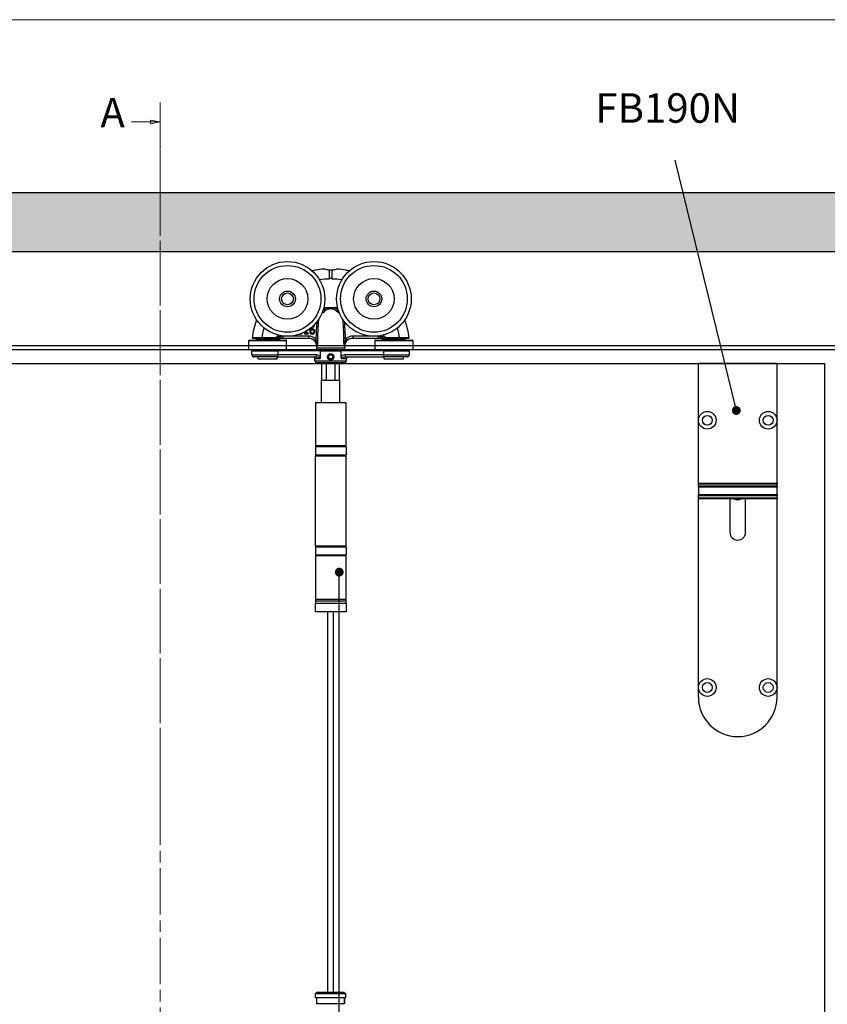
# Model space of a CAD drawing. Units: millimetres. Extents: x 7798 to 11694, y -2325 to 1114.
# Drawn here: x 8721 to 9132, y 576 to 1077 of the extents above; entities that cross this region are included whole.
import ezdxf

# ---------------------------------------------------------------- set-up
doc = ezdxf.new("R2010")
doc.units = ezdxf.units.MM
doc.linetypes.add('CHAIN', pattern=[0.3543, 0.2362, -0.0295, 0.0591, -0.0295])
for name, color, linetype in [('Border', 7, 'Continuous'), ('Door', 4, 'Continuous'), ('Gear', 7, 'Continuous'), ('Hatching', 32, 'Continuous'), ('Notes', 7, 'Continuous'), ('Track', 5, 'Continuous')]:
    doc.layers.add(name, color=color, linetype=linetype)
doc.styles.add('Label Text (ISO)', font='tahoma.ttf')
doc.styles.get("Standard").update_dxf_attribs({"font": 'tahoma.ttf'})

# ---------------------------------------------------------------- blocks, each defined once
blk = doc.blocks.new('SF3 Intermediate Hanger Set Side')
at = {"color": 3}
for p, q in [((-0.54, 171.59), (-0.57, 175.91)), ((0.57, 175.91), (0.54, 171.59)), ((-8.47, 146.96), (-8.45, 146.96)), ((-8.45, 146.96), (-8.45, 147.47)), ((-38.1, 141.3), (-38.1, 140.8)), ((-26.1, 140.8), (-38.1, 140.8)), ((-37.48, 140.8), (-37.48, 140.3)), ((-29.05, 141.4), (-34.95, 141.4)), ((-34.95, 141.3), (-34.95, 141.4)), ((-34.95, 141.3), (-29.05, 141.3)), ((-29.05, 141.3), (-29.05, 141.4)), ((-26.73, 140.8), (-26.73, 140.3)), ((-26.1, 142.01), (-25.72, 141.78)), ((-26.1, 141.3), (-26.1, 140.8)), ((-24.21, 141.3), (-24.21, 142.3)), ((-11.18, 142.3), (-24.21, 142.3)), ((-24.21, 141.3), (-11.18, 141.3)), ((-13.32, 143.86), (-13.32, 143.45)), ((-12.59, 143.86), (-13.32, 143.86)), ((-13.32, 143.45), (-11.37, 143.45)), ((-12.59, 144.79), (-12.59, 143.86)), ((-12.08, 143.86), (-12.08, 145.1)), ((-11.37, 143.86), (-12.08, 143.86)), ((-11.37, 143.45), (-11.37, 143.86)), ((-11.18, 141.3), (-11.18, 142.3)), ((-8.32, 140.1), (-7.6, 140.8)), ((7.6, 140.8), (8.32, 140.1)), ((11.18, 142.3), (11.18, 141.3)), ((24.21, 142.3), (11.18, 142.3)), ((11.18, 141.3), (24.21, 141.3)), ((24.21, 142.3), (24.21, 141.3)), ((25.72, 141.78), (26.1, 142.01)), ((26.1, 141.3), (26.1, 140.8)), ((38.1, 140.8), (26.1, 140.8)), ((26.73, 140.8), (26.73, 140.3)), ((29.05, 141.4), (29.05, 141.3)), ((34.95, 141.4), (29.05, 141.4)), ((29.05, 141.3), (34.95, 141.3)), ((34.95, 141.3), (34.95, 141.4)), ((37.48, 140.8), (37.48, 140.3)), ((38.1, 141.3), (38.1, 140.8)), ((-22.48, 140), (-41.73, 140)), ((-41.73, 135.6), (-41.73, 140)), ((-41.73, 135.6), (-22.48, 135.6)), ((-41.43, 140.3), (-22.77, 140.3)), ((-22.48, 135.6), (-22.48, 140)), ((-7.2, 137.09), (-7.24, 136.35)), ((-7.24, 136.35), (7.24, 136.35)), ((-6.85, 137.09), (-7.2, 137.09)), ((7.2, 137.09), (6.85, 137.09)), ((7.2, 137.09), (7.24, 136.35)), ((41.73, 140), (22.47, 140)), ((22.47, 140), (22.47, 135.6)), ((22.47, 135.6), (41.73, 135.6)), ((22.77, 140.3), (41.42, 140.3)), ((41.73, 140), (41.73, 135.6)), ((-22.77, 135.3), (-41.43, 135.3)), ((-40.1, 134.8), (-26.81, 134.8)), ((-40.1, 132.8), (-40.1, 134.8)), ((-40.1, 132.8), (-26.81, 132.8)), ((-27.2, 131.8), (-39.1, 131.8)), ((-38.1, 134.8), (-38.1, 135.3)), ((-36.98, 130.8), (-36.98, 131.8)), ((-36.98, 130.8), (-27.23, 130.8)), ((-27.23, 130.8), (-27.23, 131.8)), ((-27.2, 131.8), (-7.48, 131.8)), ((-26.81, 132.8), (-26.81, 134.8)), ((-5.29, 134.8), (-26.81, 134.8)), ((-7.48, 132.8), (-26.81, 132.8)), ((-26.1, 134.8), (-26.1, 135.3)), ((-8, 129.8), (-8, 130.8)), ((-5.6, 130.8), (-8, 130.8)), ((-7.48, 132.8), (-7.48, 131.8)), ((6.24, 135.3), (-6.24, 135.3)), ((-6, 134.8), (-6, 135.3)), ((-5.29, 134.8), (5.29, 134.8)), ((-5.29, 134.8), (-5.29, 131.82)), ((-1.16, 131.77), (-0.61, 132.79)), ((-0.56, 130.79), (-1.16, 131.77)), ((-0.61, 132.79), (0.54, 132.81)), ((0.59, 130.81), (-0.56, 130.79)), ((0.54, 132.81), (1.15, 131.83)), ((1.15, 131.83), (0.59, 130.81)), ((5.29, 131.82), (5.29, 134.8)), ((26.81, 134.8), (5.29, 134.8)), ((8, 130.8), (5.6, 130.8)), ((6, 134.8), (6, 135.3)), ((7.48, 131.8), (7.48, 132.8)), ((26.81, 132.8), (7.48, 132.8)), ((7.48, 131.8), (27.2, 131.8)), ((8, 129.8), (8, 130.8)), ((41.42, 135.3), (22.77, 135.3)), ((26.1, 134.8), (26.1, 135.3)), ((26.81, 134.8), (26.81, 132.8)), ((26.81, 134.8), (40.1, 134.8)), ((26.81, 132.8), (40.1, 132.8)), ((39.1, 131.8), (27.2, 131.8)), ((27.23, 130.8), (27.23, 131.8)), ((27.23, 130.8), (36.97, 130.8)), ((36.97, 130.8), (36.97, 131.8)), ((38.1, 134.8), (38.1, 135.3)), ((40.1, 132.8), (40.1, 134.8)), ((-8, 129.8), (8, 129.8)), ((7, 128.8), (-7, 128.8)), ((4.5, 128.3), (-4.5, 128.3)), ((-4.5, 120), (-4.5, 128.3)), ((-2.14, 120), (-2.14, 128.3)), ((2.14, 128.3), (2.14, 120)), ((4.5, 120), (4.5, 128.3)), ((-4.7, 120), (4.7, 120)), ((-4.7, 108.5), (-4.7, 120)), ((4.7, 108.5), (4.7, 120)), ((-7.75, 108.5), (7.75, 108.5)), ((-7.75, 108.5), (-7.75, 86.5)), ((7.75, 108.5), (7.75, 86.5)), ((7.8, 86), (-7.8, 86)), ((-7.8, 86), (-7.8, 82)), ((7.75, 86.5), (-7.75, 86.5)), ((7.8, 86), (7.8, 82)), ((-7.9, 81.5), (7.7, 81.5)), ((-7.9, 81.5), (-7.9, 35.5)), ((-7.8, 82), (7.8, 82)), ((7.7, 81.5), (7.7, 35.5)), ((7.7, 35.5), (-7.9, 35.5)), ((7.8, 35), (-7.8, 35)), ((-7.8, 35), (-7.8, 31)), ((-7.8, 31), (7.8, 31)), ((7.75, 30.5), (-7.75, 30.5)), ((-7.75, 30.5), (-7.75, 8.5)), ((7.75, 30.5), (7.75, 8.5)), ((7.8, 35), (7.8, 31)), ((-7.85, 6.5), (7.85, 6.5)), ((-7.85, 6.5), (-7.85, 2)), ((-7.75, 8.5), (7.75, 8.5)), ((-7.73, 8.5), (-7.73, 7.5)), ((7.72, 7.5), (-7.73, 7.5)), ((7.72, 7.5), (-7.73, 7.5)), ((-7.73, 7.5), (-7.73, 6.5)), ((7.72, 8.5), (7.72, 7.5)), ((7.72, 7.5), (7.72, 6.5)), ((7.85, 6.5), (7.85, 2)), ((7.85, 2), (-7.85, 2))]:
    blk.add_line(p, q, dxfattribs=at)
at = {"color": 212, "ltscale": 0.5}
for p, q in [((-6.75, -191.5), (-7.75, -192.5)), ((7.75, -192.5), (-7.75, -192.5)), ((-7.75, -194.5), (-7.75, -192.5)), ((7, -194.5), (-7.75, -194.5)), ((-7, -197.5), (-7, -194.5)), ((-7, -197.5), (-7, -194.5)), ((-6.75, -191.5), (6.75, -191.5)), ((6.75, -191.5), (7.75, -192.5)), ((7, -194.5), (7, -197.5)), ((7, -197.5), (7, -194.5)), ((7.75, -194.5), (7.75, -192.5)), ((7, -197.5), (-7, -197.5))]:
    blk.add_line(p, q, dxfattribs=at)
at = {"color": 3}
for centre, radius in [((-22, 161.3), 19), ((-22, 161.3), 17), ((22, 161.3), 19), ((22, 161.3), 17), ((-22, 161.3), 10.35), ((22, 161.3), 10.35), ((-22, 161.3), 4), ((-22, 161.3), 3.99), ((-22, 161.3), 3), ((22, 161.3), 4), ((22, 161.3), 3.99), ((22, 161.3), 3), ((-27.33, 142.05), 0.1), ((-0.01, 131.8), 1.57)]:
    blk.add_circle(centre, radius, dxfattribs=at)
for centre, radius, start, end in [((0, 99.1), 72.5, 89.5756, 90.4244), ((-1.8, 127.39), 28.36, 93.3985, 94.1479), ((-1.8, 127.39), 29.39, 89.1281, 93.4297), ((-1.8, 127.39), 29.44, 86.4926, 93.3961), ((1.8, 127.39), 29.44, 86.6039, 93.5074), ((1.8, 127.39), 29.39, 86.5703, 90.8719), ((1.8, 127.39), 28.36, 85.8521, 86.6015), ((-39.89, 141.4), 0.1, 173.082, 270), ((-1.8, 127.39), 29.44, 148.166, 150.1352), ((-1.8, 127.39), 29.39, 148.1325, 150.1352), ((-26.57, 142.3), 1, 270, 328.9566), ((-1.8, 127.39), 28.36, 147.4142, 148.9566), ((-1.8, 127.39), 27.91, 147.0425, 148.9566), ((-1.8, 127.39), 26.91, 146.0518, 146.3573), ((-11.19, 137.3), 4, 357, 90), ((11.19, 137.3), 4, 90, 183), ((1.8, 127.39), 26.91, 33.6427, 33.9482), ((1.8, 127.39), 27.91, 31.0434, 32.9575), ((1.8, 127.39), 28.36, 31.0434, 32.5858), ((26.57, 142.3), 1, 211.0434, 270), ((1.8, 127.39), 29.39, 29.8648, 31.8675), ((1.8, 127.39), 29.44, 29.8648, 31.834), ((39.89, 141.4), 0.1, 270, 6.918), ((-41.43, 140), 0.3, 90, 180), ((-41.43, 135.6), 0.3, 180, 270), ((-22.77, 140), 0.3, 0, 90), ((-22.77, 135.6), 0.3, 270, 0), ((-6.24, 136.3), 1, 177, 270), ((6.24, 136.3), 1, 270, 3), ((22.77, 140), 0.3, 90, 180), ((22.77, 135.6), 0.3, 180, 270), ((41.42, 140), 0.3, 0, 90), ((41.42, 135.6), 0.3, 270, 0), ((-39.1, 132.8), 1, 180, 270), ((-9, 130.8), 1, 0, 90), ((9, 130.8), 1, 90, 180), ((39.1, 132.8), 1, 270, 0), ((-7, 129.8), 1, 180, 270), ((-4.5, 129.3), 1, 210, 270), ((4.5, 129.3), 1, 270, 330), ((7, 129.8), 1, 270, 0), ((-7.3, 86), 0.5, 90, 180), ((7.3, 86), 0.5, 0, 90), ((-7.3, 82), 0.5, 180, 270), ((7.3, 82), 0.5, 270, 0), ((-7.3, 35), 0.5, 90, 180), ((7.3, 35), 0.5, 0, 90), ((-7.3, 31), 0.5, 180, 270), ((7.3, 31), 0.5, 270, 0)]:
    blk.add_arc(centre, radius, start, end, dxfattribs=at)
for centre, major_axis, ratio, start_param, end_param in [((-3.45, 155.14), (-0.625, 0.781), 0.359259, 4.367971, 5.182377), ((-1.36, 156.22), (-0.246, 0.969), 0.171221, 4.614998, 5.277514), ((1.36, 156.22), (-0.246, -0.969), 0.171221, 4.147264, 4.80978), ((3.45, 155.14), (-0.625, -0.781), 0.359259, 4.242401, 5.056807), ((-26.57, 142.3), (0, -1), 0.495979, 0, 1.280692), ((26.57, 142.3), (0, -1), 0.495979, 5.002493, 6.283185), ((27.33, 142.05), (-0.0867, -0.0498), 0.00001, 4.712389, 5.298734)]:
    blk.add_ellipse(centre, major_axis=major_axis, ratio=ratio, start_param=start_param, end_param=end_param, dxfattribs=at)
for points, knots in [([(-3.61, 176.45), (-5, 176.34), (-6.39, 176.15), (-8.31, 175.78), (-8.87, 175.67), (-9.42, 175.54)], [-4.7648133, -4.7648133, -4.7648133, -4.7648133, -4.4014677, -4.4014677, -4.2546139, -4.2546139, -4.2546139, -4.2546139]), ([(-0.57, 175.91), (-0.74, 175.92), (-0.9, 175.94), (-1.34, 176), (-1.61, 176.05), (-2.28, 176.19), (-2.64, 176.29), (-3.24, 176.43), (-3.46, 176.47), (-3.61, 176.45)], [-0.4215194, -0.4215194, -0.4215194, -0.4215194, -0.3703934, -0.3703934, -0.2824074, -0.2824074, -0.1377955, -0.1377955, 0, 0, 0, 0]), ([(0.57, 175.91), (0.38, 175.89), (0.19, 175.88), (-0.19, 175.88), (-0.38, 175.89), (-0.57, 175.91)], [-0.118539, -0.118539, -0.118539, -0.118539, -0.061256, -0.061256, -0.0039889, -0.0039889, -0.0039889, -0.0039889]), ([(3.61, 176.45), (3.48, 176.47), (3.3, 176.44), (2.8, 176.33), (2.49, 176.25), (1.84, 176.1), (1.53, 176.03), (0.99, 175.95), (0.78, 175.92), (0.57, 175.91)], [-0.4214249, -0.4214249, -0.4214249, -0.4214249, -0.302129, -0.302129, -0.1714676, -0.1714676, -0.064514, -0.064514, 0, 0, 0, 0]), ([(9.42, 175.54), (8.87, 175.67), (8.31, 175.78), (6.39, 176.15), (5, 176.34), (3.61, 176.45)], [-0.7756349, -0.7756349, -0.7756349, -0.7756349, -0.6287811, -0.6287811, -0.2654356, -0.2654356, -0.2654356, -0.2654356]), ([(-1.35, 156.77), (-1.81, 156.66), (-2.24, 156.48), (-2.94, 156.09), (-3.22, 155.9), (-3.48, 155.7)], [-0.2453905, -0.2453905, -0.2453905, -0.2453905, -0.1048383, -0.1048383, 0, 0, 0, 0]), ([(-2.97, 155.09), (-2.75, 155.3), (-2.52, 155.49), (-1.92, 155.87), (-1.56, 156.05), (-1.17, 156.17)], [0, 0, 0, 0, 0.1048383, 0.1048383, 0.2453905, 0.2453905, 0.2453905, 0.2453905]), ([(0, 156.74), (-0.11, 156.75), (-0.22, 156.76), (-0.68, 156.77), (-1.02, 156.78), (-1.35, 156.77)], [-0.8691901, -0.8691901, -0.8691901, -0.8691901, -0.8367661, -0.8367661, -0.7325907, -0.7325907, -0.7325907, -0.7325907]), ([(-1.17, 156.17), (-0.89, 156.25), (-0.59, 156.33), (-0.2, 156.36), (-0.1, 156.36), (0, 156.35)], [0.7325907, 0.7325907, 0.7325907, 0.7325907, 0.8367661, 0.8367661, 0.8712582, 0.8712582, 0.8712582, 0.8712582]), ([(1.35, 156.77), (1.02, 156.78), (0.68, 156.77), (0.22, 156.76), (0.11, 156.75), (0, 156.74)], [0.6968397, 0.6968397, 0.6968397, 0.6968397, 0.8010152, 0.8010152, 0.8334392, 0.8334392, 0.8334392, 0.8334392]), ([(0, 156.78), (0, 156.78), (0, 156.78), (0, 156.77), (0, 156.76), (0, 156.75), (0, 156.74), (0, 156.74)], [-0.000141909, -0.000141909, -0.000141909, -0.000141909, 0, 0, 0.002879272, 0.002879272, 0.003309688, 0.003309688, 0.003309688, 0.003309688]), ([(0, 156.74), (0, 156.68), (0, 156.62), (0, 156.49), (0, 156.42), (0, 156.35), (0, 156.35), (0, 156.35)], [0, 0, 0, 0, 0.01985335, 0.01985335, 0.03952428, 0.03952428, 0.03970847, 0.03970847, 0.03970847, 0.03970847]), ([(0, 156.35), (0.1, 156.36), (0.2, 156.36), (0.59, 156.33), (0.89, 156.25), (1.17, 156.17)], [-0.8355073, -0.8355073, -0.8355073, -0.8355073, -0.8010152, -0.8010152, -0.6968397, -0.6968397, -0.6968397, -0.6968397]), ([(1.17, 156.17), (1.55, 156.06), (1.91, 155.88), (2.5, 155.5), (2.75, 155.3), (2.97, 155.09)], [-0.2452579, -0.2452579, -0.2452579, -0.2452579, -0.1075454, -0.1075454, 0, 0, 0, 0]), ([(3.48, 155.7), (3.22, 155.91), (2.93, 156.1), (2.23, 156.49), (1.8, 156.66), (1.35, 156.77)], [0, 0, 0, 0, 0.1075454, 0.1075454, 0.2452579, 0.2452579, 0.2452579, 0.2452579]), ([(-6.62, 141.3), (-6.56, 142.41), (-6.5, 143.52), (-6.36, 146.07), (-6.29, 147.51), (-6.21, 148.95), (-6.17, 149.6), (-6.14, 150.25), (-6.1, 150.9)], [-1.63237, -1.63237, -1.63237, -1.63237, -1.2993915, -1.2993915, -0.866261, -0.866261, -0.866261, -0.6710056, -0.6710056, -0.6710056, -0.6710056]), ([(-4.41, 154.11), (-4.22, 154.19), (-4.02, 154.3), (-3.54, 154.62), (-3.25, 154.84), (-2.97, 155.09)], [-0.2262723, -0.2262723, -0.2262723, -0.2262723, -0.1313807, -0.1313807, 0, 0, 0, 0]), ([(2.97, 155.09), (3.15, 154.93), (3.33, 154.78), (3.8, 154.44), (4.07, 154.27), (4.37, 154.13), (4.39, 154.12), (4.41, 154.11)], [-0.2962322, -0.2962322, -0.2962322, -0.2962322, -0.2123206, -0.2123206, -0.0816618, -0.0816618, -0.0699599, -0.0699599, -0.0699599, -0.0699599]), ([(6.1, 150.9), (6.14, 150.25), (6.17, 149.6), (6.21, 148.95), (6.29, 147.51), (6.36, 146.07), (6.5, 143.52), (6.56, 142.41), (6.62, 141.3)], [-1.0615517, -1.0615517, -1.0615517, -1.0615517, -0.8662786, -0.8662786, -0.8662786, -0.4331393, -0.4331393, -0.1001873, -0.1001873, -0.1001873, -0.1001873]), ([(-10.16, 145.09), (-10.16, 145.17), (-10.15, 145.21), (-10.15, 145.27), (-10.15, 145.3), (-10.15, 145.34)], [-0.01572229, -0.01572229, -0.01572229, -0.01572229, -0.01135209, -0.01135209, 0, 0, 0, 0]), ([(-10.15, 145.73), (-10.13, 145.96), (-10.08, 146.2), (-9.91, 146.57), (-9.83, 146.68), (-9.65, 146.86), (-9.54, 146.93), (-9.28, 147.04), (-9.13, 147.06), (-8.98, 147.06)], [-0.1690883, -0.1690883, -0.1690883, -0.1690883, -0.1215709, -0.1215709, -0.0848714, -0.0848714, -0.0457651, -0.0457651, 0, 0, 0, 0]), ([(-9.31, 146.01), (-9.46, 146.01), (-9.61, 145.99), (-9.82, 145.91), (-9.97, 145.85), (-10.15, 145.73)], [-0.2014075, -0.2014075, -0.2014075, -0.2014075, -0.0659893, -0.0659893, 0, 0, 0, 0]), ([(-10.15, 145.34), (-10, 145.44), (-9.87, 145.48), (-9.68, 145.54), (-9.56, 145.56), (-9.43, 145.56)], [-0.06161135, -0.06161135, -0.06161135, -0.06161135, -0.03735314, -0.03735314, 0, 0, 0, 0]), ([(-9.43, 145.56), (-9.3, 145.56), (-9.19, 145.54), (-9.05, 145.51), (-8.98, 145.47), (-8.92, 145.42)], [-0.04446036, -0.04446036, -0.04446036, -0.04446036, -0.0230431, -0.0230431, 0, 0, 0, 0]), ([(-8.54, 145.77), (-8.65, 145.85), (-8.77, 145.92), (-8.98, 145.98), (-9.11, 146.01), (-9.31, 146.01)], [-0.1707105, -0.1707105, -0.1707105, -0.1707105, -0.0619513, -0.0619513, 0, 0, 0, 0]), ([(-8.98, 147.06), (-8.83, 147.06), (-8.73, 147.04), (-8.61, 147.01), (-8.53, 146.99), (-8.47, 146.96)], [-0.03050811, -0.03050811, -0.03050811, -0.03050811, -0.01958163, -0.01958163, 0, 0, 0, 0]), ([(-8.92, 145.42), (-8.87, 145.39), (-8.83, 145.34), (-8.76, 145.24), (-8.73, 145.18), (-8.67, 145.02), (-8.65, 144.87), (-8.65, 144.73)], [-0.07160542, -0.07160542, -0.07160542, -0.07160542, -0.05894611, -0.05894611, -0.04388156, -0.04388156, 0, 0, 0, 0]), ([(-8.45, 147.47), (-8.52, 147.49), (-8.59, 147.51), (-8.7, 147.52), (-8.78, 147.53), (-8.9, 147.53)], [-0.09697438, -0.09697438, -0.09697438, -0.09697438, -0.03712912, -0.03712912, 0, 0, 0, 0]), ([(-8.1, 144.75), (-8.1, 144.88), (-8.12, 145.02), (-8.18, 145.31), (-8.24, 145.42), (-8.34, 145.59), (-8.43, 145.69), (-8.54, 145.77)], [-0.07647341, -0.07647341, -0.07647341, -0.07647341, -0.06048285, -0.06048285, -0.0402883, -0.0402883, 0, 0, 0, 0]), ([(-7.12, 149.48), (-7.13, 149.32), (-7.14, 149.16), (-7.15, 149), (-7.23, 147.56), (-7.31, 146.12), (-7.45, 143.55), (-7.51, 142.43), (-7.58, 141.3)], [0.818133, 0.818133, 0.818133, 0.818133, 0.866261, 0.866261, 0.866261, 1.2993915, 1.2993915, 1.6376115, 1.6376115, 1.6376115, 1.6376115]), ([(7.58, 141.3), (7.51, 142.43), (7.45, 143.55), (7.31, 146.12), (7.23, 147.56), (7.15, 149), (7.14, 149.16), (7.13, 149.32), (7.12, 149.48)], [0.0949457, 0.0949457, 0.0949457, 0.0949457, 0.4331393, 0.4331393, 0.8662786, 0.8662786, 0.8662786, 0.9144242, 0.9144242, 0.9144242, 0.9144242]), ([(-34.95, 141.4), (-35.46, 141.4), (-35.97, 141.4), (-37.24, 141.41), (-37.97, 141.41), (-38.99, 141.41), (-39.35, 141.41), (-39.85, 141.41), (-39.99, 141.41), (-39.99, 141.41)], [-0.768021, -0.768021, -0.768021, -0.768021, -0.6182521, -0.6182521, -0.378622, -0.378622, -0.1932924, -0.1932924, 0, 0, 0, 0]), ([(-39.89, 141.3), (-39.89, 141.3), (-39.75, 141.3), (-39.26, 141.3), (-38.91, 141.3), (-37.91, 141.3), (-37.2, 141.3), (-35.95, 141.3), (-35.45, 141.3), (-34.95, 141.3)], [0, 0, 0, 0, 0.1932924, 0.1932924, 0.378622, 0.378622, 0.6182521, 0.6182521, 0.768021, 0.768021, 0.768021, 0.768021]), ([(-27.33, 142.05), (-27.39, 141.94), (-27.49, 141.86), (-27.71, 141.7), (-27.85, 141.63), (-28.33, 141.45), (-28.7, 141.4), (-29.05, 141.4)], [0, 0, 0, 0, 0.0368993, 0.0368993, 0.0828677, 0.0828677, 0.1902133, 0.1902133, 0.1902133, 0.1902133]), ([(-29.05, 141.3), (-28.69, 141.3), (-28.31, 141.36), (-27.82, 141.55), (-27.67, 141.63), (-27.44, 141.81), (-27.35, 141.91), (-27.29, 142.02)], [-0.1902133, -0.1902133, -0.1902133, -0.1902133, -0.0828677, -0.0828677, -0.0368993, -0.0368993, 0, 0, 0, 0]), ([(-29.05, 141.3), (-28.95, 141.3), (-28.84, 141.3), (-28.74, 141.3), (-28.38, 141.3), (-28.02, 141.3), (-27.3, 141.3), (-26.93, 141.3), (-26.57, 141.3)], [0.2136096, 0.2136096, 0.2136096, 0.2136096, 0.2501511, 0.2501511, 0.2501511, 0.3752267, 0.3752267, 0.5003023, 0.5003023, 0.5003023, 0.5003023]), ([(-26.1, 142.01), (-26.46, 142.02), (-26.82, 142.02), (-27.21, 142.02), (-27.25, 142.02), (-27.29, 142.02)], [-0.5003023, -0.5003023, -0.5003023, -0.5003023, -0.3752267, -0.3752267, -0.3625639, -0.3625639, -0.3625639, -0.3625639]), ([(-26.31, 141.3), (-26.33, 141.3), (-26.36, 141.3), (-26.4, 141.3), (-26.42, 141.3), (-26.46, 141.3), (-26.48, 141.3), (-26.52, 141.3), (-26.54, 141.3), (-26.56, 141.3)], [0, 0, 0, 0, 0.02394807, 0.02394807, 0.04123707, 0.04123707, 0.0586131, 0.0586131, 0.0755538, 0.0755538, 0.0755538, 0.0755538]), ([(-26.31, 141.3), (-26.28, 141.3), (-26.24, 141.3), (-25.91, 141.3), (-25.51, 141.3), (-24.79, 141.3), (-24.49, 141.3), (-24.21, 141.3)], [0.0959581, 0.0959581, 0.0959581, 0.0959581, 0.11699, 0.11699, 0.2555039, 0.2555039, 0.3420752, 0.3420752, 0.3420752, 0.3420752]), ([(-24.21, 142.3), (-24.39, 142.23), (-24.58, 142.17), (-25.04, 142.01), (-25.3, 141.92), (-25.63, 141.81), (-25.72, 141.78), (-25.72, 141.78)], [-0.3420752, -0.3420752, -0.3420752, -0.3420752, -0.2555039, -0.2555039, -0.11699, -0.11699, 0, 0, 0, 0]), ([(-15.58, 143.37), (-15.46, 143.37), (-15.35, 143.38), (-15.14, 143.42), (-15.04, 143.45), (-14.81, 143.55), (-14.69, 143.63), (-14.59, 143.74)], [-0.1086269, -0.1086269, -0.1086269, -0.1086269, -0.0751641, -0.0751641, -0.0444509, -0.0444509, 0, 0, 0, 0]), ([(-7.6, 140.8), (-7.83, 141.03), (-8.08, 141.24), (-8.78, 141.72), (-9.25, 141.94), (-10.21, 142.23), (-10.7, 142.3), (-11.18, 142.3)], [0, 0, 0, 0, 0.0969588, 0.0969588, 0.2520929, 0.2520929, 0.3967073, 0.3967073, 0.3967073, 0.3967073]), ([(-11.18, 141.3), (-10.79, 141.3), (-10.41, 141.24), (-9.64, 141.02), (-9.26, 140.84), (-8.7, 140.45), (-8.5, 140.28), (-8.32, 140.1)], [-0.3967073, -0.3967073, -0.3967073, -0.3967073, -0.2520929, -0.2520929, -0.0969588, -0.0969588, 0, 0, 0, 0]), ([(-10.7, 145.21), (-10.7, 145), (-10.68, 144.79), (-10.61, 144.37), (-10.55, 144.21), (-10.44, 143.97), (-10.36, 143.84), (-10.26, 143.73)], [-0.1134647, -0.1134647, -0.1134647, -0.1134647, -0.0809208, -0.0809208, -0.0451447, -0.0451447, 0, 0, 0, 0]), ([(-10.26, 143.73), (-10.2, 143.67), (-10.14, 143.62), (-10.01, 143.53), (-9.94, 143.49), (-9.76, 143.42), (-9.6, 143.37), (-9.37, 143.37)], [-0.1630356, -0.1630356, -0.1630356, -0.1630356, -0.1150741, -0.1150741, -0.0678642, -0.0678642, 0, 0, 0, 0]), ([(-9.87, 144.03), (-9.92, 144.08), (-9.95, 144.14), (-10.03, 144.28), (-10.06, 144.37), (-10.14, 144.61), (-10.16, 144.85), (-10.16, 145.09)], [-0.1005085, -0.1005085, -0.1005085, -0.1005085, -0.0882685, -0.0882685, -0.070335, -0.070335, 0, 0, 0, 0]), ([(-9.37, 143.81), (-9.42, 143.81), (-9.47, 143.81), (-9.56, 143.83), (-9.61, 143.84), (-9.74, 143.91), (-9.81, 143.97), (-9.87, 144.03)], [-0.06774604, -0.06774604, -0.06774604, -0.06774604, -0.04384506, -0.04384506, -0.02633821, -0.02633821, 0, 0, 0, 0]), ([(-8.65, 144.73), (-8.65, 144.55), (-8.67, 144.37), (-8.77, 144.15), (-8.81, 144.07), (-8.95, 143.93), (-9.02, 143.89), (-9.18, 143.82), (-9.28, 143.81), (-9.37, 143.81)], [-0.1467772, -0.1467772, -0.1467772, -0.1467772, -0.0854029, -0.0854029, -0.0537683, -0.0537683, -0.0287868, -0.0287868, 0, 0, 0, 0]), ([(-9.37, 143.37), (-9.29, 143.37), (-9.2, 143.38), (-9.04, 143.41), (-8.96, 143.43), (-8.76, 143.51), (-8.62, 143.6), (-8.48, 143.74)], [-0.1426515, -0.1426515, -0.1426515, -0.1426515, -0.1010493, -0.1010493, -0.0614636, -0.0614636, 0, 0, 0, 0]), ([(-8.48, 143.74), (-8.42, 143.8), (-8.37, 143.87), (-8.28, 144.02), (-8.24, 144.1), (-8.17, 144.28), (-8.1, 144.47), (-8.1, 144.75)], [-0.2161196, -0.2161196, -0.2161196, -0.2161196, -0.1519518, -0.1519518, -0.0834255, -0.0834255, 0, 0, 0, 0]), ([(-6.85, 137.09), (-6.86, 137.42), (-6.88, 137.74), (-6.95, 138.39), (-7, 138.71), (-7.06, 139.03), (-7.11, 139.32), (-7.18, 139.6), (-7.35, 140.2), (-7.47, 140.52), (-7.6, 140.8)], [-0.4452349, -0.4452349, -0.4452349, -0.4452349, -0.3339262, -0.3339262, -0.2226174, -0.2226174, -0.2226174, -0.1220368, -0.1220368, 0, 0, 0, 0]), ([(-6.62, 141.3), (-6.64, 140.97), (-6.66, 140.63), (-6.68, 140.3), (-6.7, 139.99), (-6.71, 139.68), (-6.75, 139.06), (-6.76, 138.75), (-6.78, 138.44), (-6.8, 137.99), (-6.83, 137.54), (-6.85, 137.09)], [1.63237, 1.63237, 1.63237, 1.63237, 1.732522, 1.732522, 1.732522, 1.8257076, 1.8257076, 1.9188932, 1.9188932, 1.9188932, 2.0539431, 2.0539431, 2.0539431, 2.0539431]), ([(6.85, 137.09), (6.83, 137.54), (6.8, 137.99), (6.78, 138.44), (6.76, 138.75), (6.75, 139.06), (6.71, 139.68), (6.7, 139.99), (6.68, 140.3), (6.66, 140.63), (6.64, 140.97), (6.62, 141.3)], [-0.3213858, -0.3213858, -0.3213858, -0.3213858, -0.1863325, -0.1863325, -0.1863325, -0.0931663, -0.0931663, 0, 0, 0, 0.1001873, 0.1001873, 0.1001873, 0.1001873]), ([(7.6, 140.8), (7.47, 140.52), (7.35, 140.2), (7.18, 139.6), (7.11, 139.32), (7.06, 139.03), (7, 138.71), (6.95, 138.39), (6.88, 137.74), (6.86, 137.42), (6.85, 137.09)], [-0.4441345, -0.4441345, -0.4441345, -0.4441345, -0.3220977, -0.3220977, -0.2215171, -0.2215171, -0.2215171, -0.1102083, -0.1102083, 0.0011004, 0.0011004, 0.0011004, 0.0011004]), ([(11.18, 142.3), (10.7, 142.3), (10.21, 142.23), (9.25, 141.94), (8.78, 141.72), (8.08, 141.24), (7.83, 141.03), (7.6, 140.8)], [0, 0, 0, 0, 0.1446144, 0.1446144, 0.2997484, 0.2997484, 0.3967073, 0.3967073, 0.3967073, 0.3967073]), ([(8.32, 140.1), (8.5, 140.28), (8.7, 140.45), (9.26, 140.84), (9.64, 141.02), (10.41, 141.24), (10.79, 141.3), (11.18, 141.3)], [-0.3967073, -0.3967073, -0.3967073, -0.3967073, -0.2997484, -0.2997484, -0.1446144, -0.1446144, 0, 0, 0, 0]), ([(25.72, 141.78), (25.72, 141.78), (25.66, 141.8), (25.44, 141.88), (25.27, 141.93), (24.91, 142.05), (24.74, 142.11), (24.44, 142.22), (24.32, 142.26), (24.21, 142.3)], [-0.3420752, -0.3420752, -0.3420752, -0.3420752, -0.2466902, -0.2466902, -0.1401139, -0.1401139, -0.05389, -0.05389, 0, 0, 0, 0]), ([(24.21, 141.3), (24.38, 141.3), (24.57, 141.3), (25.03, 141.3), (25.3, 141.3), (25.86, 141.3), (26.13, 141.3), (26.31, 141.3)], [0, 0, 0, 0, 0.05389, 0.05389, 0.1401139, 0.1401139, 0.2461171, 0.2461171, 0.2461171, 0.2461171]), ([(27.29, 142.02), (27.25, 142.02), (27.21, 142.02), (26.82, 142.02), (26.46, 142.02), (26.1, 142.01)], [-0.1377384, -0.1377384, -0.1377384, -0.1377384, -0.1250756, -0.1250756, 0, 0, 0, 0]), ([(26.56, 141.3), (26.53, 141.3), (26.51, 141.3), (26.46, 141.3), (26.44, 141.3), (26.4, 141.3), (26.38, 141.3), (26.35, 141.3), (26.33, 141.3), (26.31, 141.3)], [0, 0, 0, 0, 0.02159426, 0.02159426, 0.03846928, 0.03846928, 0.05686429, 0.05686429, 0.07556321, 0.07556321, 0.07556321, 0.07556321]), ([(26.57, 141.3), (26.93, 141.3), (27.3, 141.3), (28.02, 141.3), (28.38, 141.3), (28.74, 141.3), (28.84, 141.3), (28.95, 141.3), (29.05, 141.3)], [0, 0, 0, 0, 0.1250756, 0.1250756, 0.2501511, 0.2501511, 0.2501511, 0.2866927, 0.2866927, 0.2866927, 0.2866927]), ([(27.29, 142.02), (27.31, 141.98), (27.33, 141.94), (27.41, 141.85), (27.46, 141.8), (27.57, 141.71), (27.62, 141.67), (27.76, 141.58), (27.85, 141.54), (28.02, 141.47), (28.1, 141.44), (28.3, 141.39), (28.42, 141.36), (28.72, 141.31), (28.89, 141.3), (29.05, 141.3)], [-0.1904609, -0.1904609, -0.1904609, -0.1904609, -0.1775167, -0.1775167, -0.1568059, -0.1568059, -0.138178, -0.138178, -0.1098137, -0.1098137, -0.0862252, -0.0862252, -0.0489175, -0.0489175, 0, 0, 0, 0]), ([(29.05, 141.4), (28.89, 141.4), (28.73, 141.41), (28.44, 141.45), (28.32, 141.48), (28.12, 141.53), (28.05, 141.55), (27.89, 141.62), (27.8, 141.66), (27.66, 141.73), (27.61, 141.77), (27.51, 141.85), (27.45, 141.89), (27.38, 141.98), (27.35, 142.01), (27.33, 142.05)], [0, 0, 0, 0, 0.0489175, 0.0489175, 0.0862252, 0.0862252, 0.1098137, 0.1098137, 0.138178, 0.138178, 0.1568059, 0.1568059, 0.1775167, 0.1775167, 0.1904609, 0.1904609, 0.1904609, 0.1904609]), ([(39.99, 141.41), (39.99, 141.41), (39.91, 141.41), (39.52, 141.41), (39.1, 141.41), (38.09, 141.41), (37.54, 141.41), (36.32, 141.4), (35.63, 141.4), (34.95, 141.4)], [-0.7690453, -0.7690453, -0.7690453, -0.7690453, -0.6231155, -0.6231155, -0.3896279, -0.3896279, -0.2012372, -0.2012372, 0, 0, 0, 0]), ([(34.95, 141.3), (35.62, 141.3), (36.29, 141.3), (37.48, 141.3), (38.02, 141.3), (39.02, 141.3), (39.43, 141.3), (39.81, 141.3), (39.89, 141.3), (39.89, 141.3)], [0, 0, 0, 0, 0.2012372, 0.2012372, 0.3896279, 0.3896279, 0.6231155, 0.6231155, 0.7690453, 0.7690453, 0.7690453, 0.7690453]), ([(-8.32, 140.1), (-8.09, 139.87), (-7.88, 139.61), (-7.57, 139.12), (-7.45, 138.89), (-7.34, 138.66), (-7.23, 138.4), (-7.13, 138.14), (-6.97, 137.62), (-6.9, 137.35), (-6.85, 137.09)], [0, 0, 0, 0, 0.1220368, 0.1220368, 0.2226174, 0.2226174, 0.2226174, 0.3339262, 0.3339262, 0.4452349, 0.4452349, 0.4452349, 0.4452349]), ([(6.85, 137.09), (6.9, 137.35), (6.97, 137.62), (7.13, 138.14), (7.23, 138.4), (7.34, 138.66), (7.45, 138.89), (7.57, 139.12), (7.88, 139.61), (8.09, 139.87), (8.32, 140.1)], [-0.0011004, -0.0011004, -0.0011004, -0.0011004, 0.1102083, 0.1102083, 0.2215171, 0.2215171, 0.2215171, 0.3220977, 0.3220977, 0.4441345, 0.4441345, 0.4441345, 0.4441345]), ([(-27.2, 131.8), (-27.2, 131.8), (-27.2, 131.8), (-27.17, 131.8), (-27.14, 131.81), (-27.08, 131.84), (-27.05, 131.87), (-26.98, 131.96), (-26.94, 132.03), (-26.88, 132.22), (-26.85, 132.33), (-26.82, 132.56), (-26.81, 132.68), (-26.81, 132.8)], [-0.1632327, -0.1632327, -0.1632327, -0.1632327, -0.1627469, -0.1627469, -0.138798, -0.138798, -0.1150509, -0.1150509, -0.0745609, -0.0745609, -0.0366845, -0.0366845, 0, 0, 0, 0]), ([(-5.29, 131.82), (-5.34, 131.87), (-5.38, 131.93), (-5.76, 132.31), (-6.18, 132.54), (-6.9, 132.76), (-7.19, 132.8), (-7.48, 132.8)], [1.6101522, 1.6101522, 1.6101522, 1.6101522, 1.6306695, 1.6306695, 1.7695267, 1.7695267, 1.8563124, 1.8563124, 1.8563124, 1.8563124]), ([(-7.48, 131.8), (-7.29, 131.8), (-7.1, 131.78), (-6.9, 131.74), (-6.59, 131.67), (-6.28, 131.55), (-6.03, 131.39), (-5.78, 131.23), (-5.6, 131.02), (-5.6, 130.8)], [-1.8563124, -1.8563124, -1.8563124, -1.8563124, -1.7695267, -1.7695267, -1.7695267, -1.6306695, -1.6306695, -1.6306695, -1.499276, -1.499276, -1.499276, -1.499276]), ([(-5.29, 131.82), (-5.29, 131.75), (-5.3, 131.67), (-5.32, 131.44), (-5.36, 131.28), (-5.47, 130.99), (-5.54, 130.88), (-5.6, 130.8), (-5.6, 130.8), (-5.6, 130.8)], [0, 0, 0, 0, 0.0222873, 0.0222873, 0.0711247, 0.0711247, 0.1214294, 0.1214294, 0.1221395, 0.1221395, 0.1221395, 0.1221395]), ([(0, 130.18), (0, 130.18), (-0.01, 130.18), (-0.21, 130.18), (-0.43, 130.22), (-0.83, 130.39), (-1.01, 130.51), (-1.3, 130.8), (-1.42, 130.98), (-1.59, 131.38), (-1.63, 131.6), (-1.63, 132), (-1.59, 132.22), (-1.42, 132.62), (-1.3, 132.8), (-1.01, 133.09), (-0.83, 133.21), (-0.43, 133.38), (-0.21, 133.42), (-0.01, 133.42), (0, 133.42), (0, 133.42)], [0.2441241, 0.2441241, 0.2441241, 0.2441241, 0.2449634, 0.2449634, 0.3062104, 0.3062104, 0.3674575, 0.3674575, 0.4287036, 0.4287036, 0.4899497, 0.4899497, 0.5511958, 0.5511958, 0.6124419, 0.6124419, 0.673689, 0.673689, 0.734936, 0.734936, 0.7357753, 0.7357753, 0.7357753, 0.7357753]), ([(0, 133.42), (0.2, 133.42), (0.42, 133.38), (0.81, 133.21), (0.99, 133.09), (1.28, 132.8), (1.41, 132.62), (1.57, 132.22), (1.61, 132), (1.61, 131.8), (1.61, 131.6), (1.57, 131.38), (1.41, 130.98), (1.28, 130.8), (0.99, 130.51), (0.81, 130.39), (0.42, 130.22), (0.2, 130.18), (0, 130.18)], [0.7357753, 0.7357753, 0.7357753, 0.7357753, 0.7961728, 0.7961728, 0.8574096, 0.8574096, 0.9186545, 0.9186545, 0.9798994, 0.9798994, 0.9798994, 1.0411443, 1.0411443, 1.1023892, 1.1023892, 1.163626, 1.163626, 1.2240234, 1.2240234, 1.2240234, 1.2240234]), ([(7.48, 132.8), (7.3, 132.8), (7.11, 132.78), (6.63, 132.69), (6.35, 132.59), (5.78, 132.29), (5.51, 132.08), (5.29, 131.82)], [1.3906489, 1.3906489, 1.3906489, 1.3906489, 1.4464224, 1.4464224, 1.53566, 1.53566, 1.6368091, 1.6368091, 1.6368091, 1.6368091]), ([(5.6, 130.8), (5.6, 130.8), (5.6, 130.8), (5.55, 130.87), (5.5, 130.94), (5.42, 131.1), (5.39, 131.19), (5.32, 131.45), (5.29, 131.64), (5.29, 131.82)], [-0.0004891, -0.0004891, -0.0004891, -0.0004891, 0, 0, 0.0284178, 0.0284178, 0.0579798, 0.0579798, 0.1138443, 0.1138443, 0.1138443, 0.1138443]), ([(5.6, 130.8), (5.6, 130.98), (5.72, 131.15), (5.89, 131.29), (6.06, 131.43), (6.28, 131.54), (6.52, 131.63), (6.71, 131.7), (6.91, 131.75), (7.11, 131.77), (7.24, 131.79), (7.36, 131.8), (7.48, 131.8)], [-1.7476853, -1.7476853, -1.7476853, -1.7476853, -1.64238, -1.64238, -1.64238, -1.53566, -1.53566, -1.53566, -1.4464224, -1.4464224, -1.4464224, -1.3906489, -1.3906489, -1.3906489, -1.3906489]), ([(27.2, 131.8), (27.2, 131.8), (27.2, 131.8), (27.17, 131.8), (27.14, 131.81), (27.08, 131.84), (27.05, 131.87), (26.98, 131.96), (26.94, 132.03), (26.88, 132.22), (26.85, 132.33), (26.82, 132.56), (26.81, 132.68), (26.81, 132.8)], [-0.0004871, -0.0004871, -0.0004871, -0.0004871, 0, 0, 0.02401, 0.02401, 0.0478177, 0.0478177, 0.088411, 0.088411, 0.1263841, 0.1263841, 0.1631622, 0.1631622, 0.1631622, 0.1631622])]:
    blk.add_open_spline(points, degree=3, knots=knots, dxfattribs=at)
for points in [[(-5.76, 171.16), (-4.03, 171.44), (-2.28, 171.58), (-0.54, 171.59)], [(0.54, 171.59), (2.28, 171.58), (4.03, 171.44), (5.76, 171.16)], [(-3.48, 155.7), (-3.62, 155.64), (-3.76, 155.59), (-3.89, 155.54)], [(3.9, 155.54), (3.76, 155.59), (3.62, 155.64), (3.48, 155.7)], [(-37.73, 150.63), (-38.84, 147.65), (-39.61, 144.55), (-39.99, 141.41)], [(39.99, 141.41), (39.61, 144.55), (38.84, 147.65), (37.73, 150.63)], [(-34.95, 141.4), (-34.71, 143.1), (-34.34, 144.79), (-33.86, 146.44)], [(-10.6, 146.1), (-10.65, 145.89), (-10.7, 145.61), (-10.7, 145.21)], [(-8.9, 147.53), (-8.91, 147.53), (-8.91, 147.53), (-8.91, 147.53)], [(33.86, 146.44), (34.34, 144.79), (34.71, 143.1), (34.95, 141.4)], [(-15.71, 143.37), (-15.67, 143.37), (-15.62, 143.37), (-15.58, 143.37)], [(-14.59, 143.74), (-14.56, 143.77), (-14.53, 143.81), (-14.5, 143.84)], [(-7.58, 141.3), (-7.58, 141.13), (-7.59, 140.97), (-7.6, 140.8)], [(7.6, 140.8), (7.59, 140.97), (7.58, 141.13), (7.58, 141.3)]]:
    blk.add_open_spline(points, degree=3, dxfattribs=at)
blk = doc.blocks.new('FB TOP')
at = {"color": 40, "linetype": 'Continuous', "lineweight": 25}
for p, q in [((0, -29), (0, 0)), ((40, 0), (0, 0)), ((40, -29), (40, 0)), ((0, -61.07), (0, -29)), ((40, -61.07), (40, -29)), ((0, -61.07), (40, -61.07)), ((0, -61.51), (0, -61.07)), ((40, -61.51), (0, -61.51)), ((0, -62.59), (0, -61.51)), ((40, -62.59), (0, -62.59)), ((0, -63.09), (0, -62.59)), ((40, -63.09), (0, -63.09)), ((0, -63.09), (0, -66.78)), ((40, -61.07), (40, -61.51)), ((40, -62.59), (40, -61.51)), ((40, -62.59), (40, -63.09)), ((40, -66.78), (40, -63.09)), ((0, -66.78), (40, -66.78)), ((0, -67.28), (0, -66.78)), ((0, -67.28), (40, -67.28)), ((0, -68.47), (0, -67.28)), ((0, -68.47), (40, -68.47)), ((0, -68.94), (0, -68.47)), ((0, -165), (0, -68.94)), ((40, -68.94), (0, -68.94)), ((16, -68.94), (16, -86)), ((24, -86), (24, -68.94)), ((40, -66.78), (40, -67.28)), ((40, -68.47), (40, -67.28)), ((40, -68.47), (40, -68.94)), ((40, -165), (40, -68.94)), ((0, -170), (0, -165)), ((40, -170), (40, -165))]:
    blk.add_line(p, q, dxfattribs=at)
for centre, radius in [((4.5, -29), 4.5), ((35.5, -29), 4.5), ((4.5, -29), 2.5), ((35.5, -29), 2.5), ((4.5, -165), 4.5), ((4.5, -165), 2.5), ((35.5, -165), 4.5), ((35.5, -165), 2.5)]:
    blk.add_circle(centre, radius, dxfattribs=at)
for centre, radius, start, end in [((20, -65), 4.4, 243.421, 296.579), ((20, -86), 4, 180, 0), ((20, -170), 20, 180, 0)]:
    blk.add_arc(centre, radius, start, end, dxfattribs=at)

msp = doc.modelspace()

# ---------------------------------------------------------------- hatches: boundary and pattern name
at = {"layer": 'Notes'}
h = msp.add_hatch(dxfattribs=at)
h.set_pattern_fill('GOST_WOOD', color=32, scale=2)
h.paths.add_polyline_path([(8648.41, 989.36), (8334.44, 989.36), (8334.44, 831.99), (8371.44, 831.99), (8371.44, 909.36), (8374.44, 909.36), (8374.44, 959.36), (8655.79, 959.36)])
h.paths.add_polyline_path([(8371.44, 831.99), (8334.44, 831.99), (8334.44, 536.94), (8371.44, 536.94)])
h.paths.add_polyline_path([(8371.44, 536.94), (8334.44, 536.94), (8334.44, 207.5), (8371.44, 207.5)])
h.paths.add_polyline_path([(8371.44, 207.5), (8334.44, 207.5), (8334.44, 111.36), (8583.21, 111.36), (8590.89, 122.36), (8374.44, 122.36), (8374.44, 141.36), (8371.44, 141.36)])
edge = h.paths.add_edge_path()
edge.add_line((8662.9, 120.97), (8662.9, 122.36))
edge.add_line((8662.9, 122.36), (8590.89, 122.36))
edge.add_line((8590.89, 122.36), (8583.21, 111.36))
edge.add_line((8583.21, 111.36), (8671.4, 112.47))
edge.add_arc((8671.4, 120.97), 8.5, 180, 270, ccw=False)
edge = h.paths.add_edge_path()
edge.add_line((8792.09, 122.36), (8689.9, 122.36))
edge.add_line((8689.9, 122.36), (8689.9, 120.97))
edge.add_arc((8681.4, 120.97), 8.5, -90, 0, ccw=False)
edge.add_line((8681.4, 112.47), (8792.09, 112.37))
edge.add_line((8792.09, 112.37), (8792.09, 122.36))
h.paths.add_polyline_path([(8933.16, 122.36), (8792.09, 122.36), (8792.09, 111.36), (8935.19, 111.36)])
edge = h.paths.add_edge_path()
edge.add_line((9072.53, 120.97), (9072.53, 122.36))
edge.add_line((9072.53, 122.36), (8933.16, 122.36))
edge.add_line((8933.16, 122.36), (8935.19, 111.36))
edge.add_line((8935.19, 111.36), (9081.03, 112.47))
edge.add_arc((9081.03, 120.97), 8.5, 180, 270, ccw=False)
h.paths.add_polyline_path([(9445.58, 122.36), (9129.03, 122.36), (9134.96, 111.36), (9447.71, 111.36)])
edge = h.paths.add_edge_path()
edge.add_line((9129.03, 122.36), (9099.53, 122.36))
edge.add_line((9099.53, 122.36), (9099.53, 120.97))
edge.add_arc((9091.03, 120.97), 8.5, -90, 0, ccw=False)
edge.add_line((9091.03, 112.47), (9134.39, 112.41))
edge.add_line((9134.39, 112.41), (9129.03, 122.36))
edge = h.paths.add_edge_path()
edge.add_line((9574.45, 120.96), (9574.45, 122.36))
edge.add_line((9574.45, 122.36), (9445.58, 122.36))
edge.add_line((9445.58, 122.36), (9447.71, 111.36))
edge.add_line((9447.71, 111.36), (9582.95, 112.46))
edge.add_arc((9582.95, 120.96), 8.5, 180, 270, ccw=False)
edge = h.paths.add_edge_path()
edge.add_line((9660.87, 122.36), (9601.45, 122.36))
edge.add_line((9601.45, 122.36), (9601.45, 120.96))
edge.add_arc((9592.95, 120.96), 8.5, -90, 0, ccw=False)
edge.add_line((9592.95, 112.46), (9671.64, 112.2))
edge.add_line((9671.64, 112.2), (9660.87, 122.36))
h.paths.add_polyline_path([(9778.3, 122.36), (9660.87, 122.36), (9672.53, 111.36), (9794.82, 111.36)])
h.paths.add_polyline_path([(9928.84, 217.16), (9891.94, 217.16), (9891.94, 141.36), (9888.84, 141.36), (9888.84, 122.36), (9778.3, 122.36), (9794.82, 111.36), (9928.84, 111.36)])
h.paths.add_polyline_path([(9928.84, 530.79), (9891.94, 530.79), (9891.94, 217.16), (9928.84, 217.16)])
h.paths.add_polyline_path([(9928.84, 854.13), (9891.94, 854.13), (9891.94, 530.79), (9928.84, 530.79)])
h.paths.add_polyline_path([(9928.84, 989.36), (9768.77, 989.36), (9743.4, 959.36), (9888.84, 959.36), (9888.84, 909.36), (9891.94, 909.36), (9891.94, 854.13), (9928.84, 854.13)])
h.paths.add_polyline_path([(9768.77, 989.36), (9634.07, 989.36), (9621.26, 959.36), (9743.4, 959.36)])
h.paths.add_polyline_path([(9634.07, 989.36), (9058.04, 989.36), (9065.42, 959.36), (9621.26, 959.36)])
h.paths.add_polyline_path([(9058.04, 989.36), (8792.09, 989.36), (8792.09, 959.36), (9065.42, 959.36)])
h.paths.add_polyline_path([(8792.09, 989.36), (8648.41, 989.36), (8655.79, 959.36), (8792.09, 959.36)])

# ---------------------------------------------------------------- linework, layer by layer
at = {"layer": 'Border', "lineweight": 0}
msp.add_lwpolyline([(10095.12, -532.35), (7798.19, -532.35), (7798.19, 1077.27), (10095.12, 1077.27)], close=True, dxfattribs=at)
at = {"layer": 'Door', "color": 7, "linetype": 'CHAIN', "lineweight": 0, "ltscale": 100}
for p, q in [((8792.09, 1035.13), (8792.09, 59.19)), ((8792.09, 991.36), (8792.09, 693.85))]:
    msp.add_line(p, q, dxfattribs=at)
at = {"layer": 'Door', "color": 7, "linetype": 'Continuous', "lineweight": 0}
for p, q in [((8792.09, 1035.13), (8792.09, 1015.28)), ((8777.42, 1025.21), (8787.09, 1025.21)), ((8787.09, 1026.21), (8792.09, 1025.21)), ((8787.09, 1024.21), (8787.09, 1026.21)), ((8787.09, 1025.21), (8792.09, 1025.21)), ((8792.09, 1025.21), (8787.09, 1024.21)), ((8792.09, 1011.21), (8792.09, 991.36)), ((8792.09, 693.85), (8792.09, 674))]:
    msp.add_line(p, q, dxfattribs=at)
at = {"layer": 'Door'}
for p, q in [((8627.24, 902.36), (8873.74, 902.36)), ((8883.94, 902.36), (9130.24, 902.36)), ((9130.24, 902.36), (9130.24, 151.36)), ((8877.24, 775.86), (8877.24, 582.36)), ((8880.24, 582.36), (8880.24, 775.86))]:
    msp.add_line(p, q, dxfattribs=at)
at = {"layer": 'Door', "color": 7, "linetype": 'Continuous', "lineweight": 0, "flags": 128}
msp.add_lwpolyline([(8787.09, 1026.21), (8792.09, 1025.21), (8787.09, 1024.21), (8787.09, 1026.21)], dxfattribs=at)
at = {"layer": 'Door', "color": 7, "lineweight": 0}
msp.add_solid([(8787.09, 1026.21), (8792.09, 1025.21), (8787.09, 1024.21), (8787.09, 1026.21)], dxfattribs=at)
at = {"layer": 'Hatching', "color": 32}
for p, q in [((8337.44, 989.36), (9925.84, 989.36)), ((8374.44, 959.36), (9888.84, 959.36))]:
    msp.add_line(p, q, dxfattribs=at)
at = {"layer": 'Notes'}
for p, q in [((9054.03, 1005.69), (9085.32, 878.35)), ((8883.19, 416.34), (8883.19, 796.08))]:
    msp.add_line(p, q, dxfattribs=at)
at = {"layer": 'Notes', "color": 0, "linetype": 'ByBlock', "const_width": 2.25}
for points in [[(9086.45, 878.35, -1), (9084.2, 878.35, -1)], [(8884.32, 796.08, -1), (8882.07, 796.08, -1)]]:
    msp.add_lwpolyline(points, format="xyb", close=True, dxfattribs=at)
at = {"layer": 'Track'}
for p, q in [((8374.44, 959.36), (9888.84, 959.36)), ((8374.44, 911.36), (9888.84, 911.36)), ((8374.44, 909.36), (9888.84, 909.36))]:
    msp.add_line(p, q, dxfattribs=at)

# ---------------------------------------------------------------- block references
at = {"layer": 'Gear', "color": 3}
msp.add_blockref('SF3 Intermediate Hanger Set Side', (8878.84, 773.86), dxfattribs=at)
at = {"layer": 'Notes'}
msp.add_blockref('FB TOP', (9066.04, 902.36), dxfattribs=at)

# ---------------------------------------------------------------- texts
at = {"layer": 'Door', "color": 7, "lineweight": 0, "insert": (8774.04, 1017.79), "char_height": 15, "attachment_point": 9, "line_spacing_factor": 3.276922, "style": 'Label Text (ISO)'}
msp.add_mtext('A', dxfattribs=at)
at = {"layer": 'Notes', "insert": (9150.91, 1039.81), "char_height": 15, "width": 137.3307, "attachment_point": 3}
msp.add_mtext('\\pxql;{\\fArial|b0|i0|c0|p34;FB190N}', dxfattribs=at)

doc.saveas('drawing.dxf')
